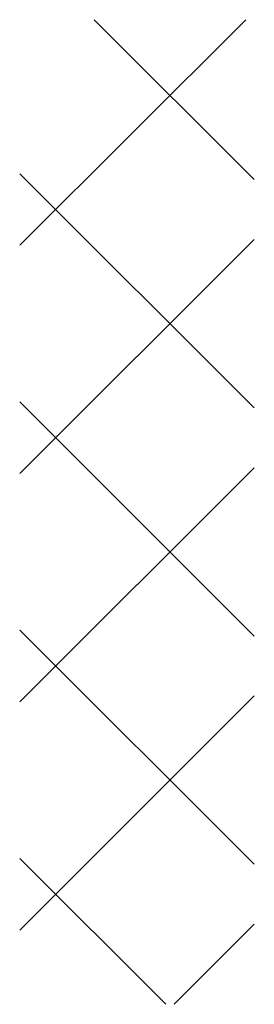
# Model space of a CAD drawing. Extents: x -222 to 891, y -614 to 165.
# Drawn here: x 803 to 805, y 96 to 104 of the extents above; entities that cross this region are included whole.
import ezdxf

# ---------------------------------------------------------------- set-up
doc = ezdxf.new("R2010")
doc.units = 0
doc.header["$LTSCALE"] = 16
doc.layers.get('0').update_dxf_attribs({"linetype": 'CONTINUOUS'})
doc.layers.add('LSTEEL', color=14, linetype='CONTINUOUS')

# ---------------------------------------------------------------- blocks, each defined once
blk = doc.blocks.new('*X')
at = {"color": 0}
for p, q in [((2, 102.7627), (3.2373, 104)), ((3.8125, 102.2535), (2.066, 104)), ((2, 100.9949), (3.8125, 102.8074)), ((3.8125, 100.4858), (2, 102.2983)), ((2, 99.2272), (3.8125, 101.0397)), ((3.8125, 98.718), (2, 100.5305)), ((2, 97.4594), (3.8125, 99.2719)), ((3.8125, 96.9502), (2, 98.7627)), ((2.6834, 96.375), (3.8125, 97.5041)), ((2.6199, 96.375), (2, 96.9949))]:
    blk.add_line(p, q, dxfattribs=at)

msp = doc.modelspace()

# ---------------------------------------------------------------- block references
at = {"layer": 'LSTEEL', "color": 0, "xscale": -1}
msp.add_blockref('*X', (806.5452, 0), dxfattribs=at)

doc.saveas('drawing.dxf')
